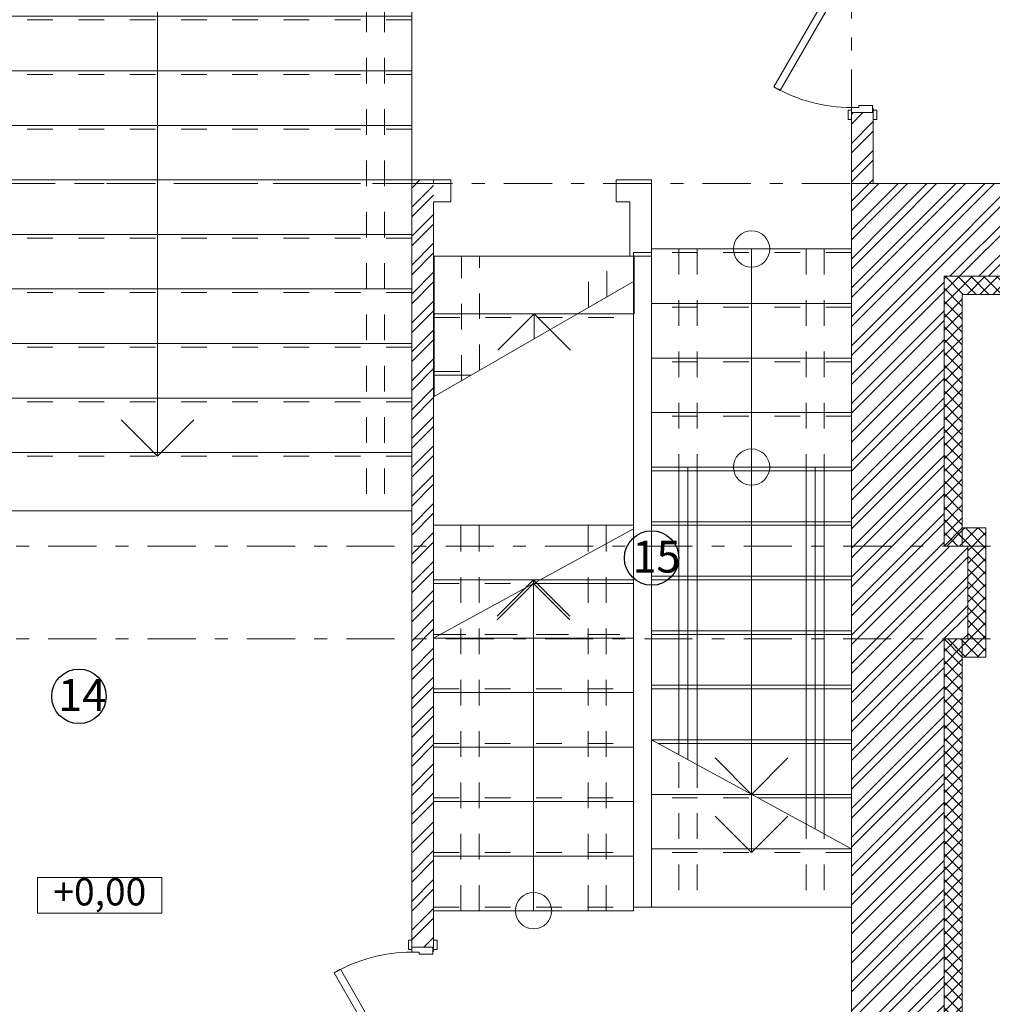
# Model space of a CAD drawing. Units: millimetres. Extents: x 1992 to 135433, y -178712 to 4587.
# Drawn here: x 23752 to 29105, y -114451 to -109034 of the extents above; entities that cross this region are included whole.
import ezdxf
from ezdxf.enums import TextEntityAlignment as Align

# ---------------------------------------------------------------- set-up
doc = ezdxf.new("R2010")
doc.units = ezdxf.units.MM
doc.linetypes.add('Dashed', pattern=[282.222223, 141.111112, -141.111112])
doc.linetypes.add('Double Dashed', pattern=[546.805537, 264.583325, -105.833328, 70.555556, -105.833328])
for name, color, linetype, lineweight in [('0_Ном._пера__61', 7, 'Continuous', 15), ('0_Ном._пера__91', 255, 'Continuous', 13), ('0_Ном._пера__99', 7, 'Continuous', 13), ('1_СТЕНЫ_НЕС_Ном._пера__61', 7, 'Continuous', 15), ('1_СТЕНЫ_НЕС_Ном._пера__99', 7, 'Continuous', 13), ('marker_ОСИ_Ном._пера__41', 7, 'Continuous', 25), ('marker_ОСИ_Ном._пера__99', 7, 'Continuous', 13), ('Двери ArchiCAD_Ном._пера__23', 7, 'Continuous', 13), ('Двери ArchiCAD_Ном._пера__3', 7, 'Continuous', 13), ('Двери ArchiCAD_Ном._пера__61', 7, 'Continuous', 15), ('ОБОРУДОВАНИЕ_Ном._пера__99', 7, 'Continuous', 13), ('Окна ArchiCAD_Ном._пера__23', 7, 'Continuous', 13), ('Окна ArchiCAD_Ном._пера__3', 7, 'Continuous', 13), ('Окна ArchiCAD_Ном._пера__61', 7, 'Continuous', 15), ('ПИЛЯСТРЫ_Ном._пера__99', 7, 'Continuous', 13)]:
    doc.layers.add(name, color=color, linetype=linetype, lineweight=lineweight)
for name, color, linetype in [('1_СТЕНЫ_НЕС', 7, 'Continuous'), ('marker_ОСИ', 7, 'Continuous'), ('Двери ArchiCAD', 7, 'Continuous'), ('Окна ArchiCAD', 7, 'Continuous'), ('ПИЛЯСТРЫ', 7, 'Continuous')]:
    doc.layers.add(name, color=color, linetype=linetype)
doc.styles.add('СГЕНЕРИР_СТИЛЬ_1', font='gost_2_304-81_type.ttf')
doc.styles.add('СГЕНЕРИР_СТИЛЬ_5', font='gost_2_304-81_type.ttf')
pattern_1 = [(45, (0, 0), (-79.549513, 79.549513), []), (45, (-26.52, 26.52), (-79.549513, 79.549513), [])]
pattern_2 = [(45, (0, 0), (-35.355339, 35.355339), []), (135, (0, 0), (35.355339, 35.355339), [])]
pattern_3 = [(45, (0, 0), (-79.549513, 79.549513), []), (45, (-26.52, 26.52), (-79.549513, 79.549513), [])]

# ---------------------------------------------------------------- blocks, each defined once
blk = doc.blocks.new('Стена_98', base_point=(443723, -278345.7))
at = {"layer": '1_СТЕНЫ_НЕС', "linetype": 'Continuous', "lineweight": 0, "true_color": 0x000000}
h = blk.add_hatch(dxfattribs=at)
h.set_pattern_fill('STEEL', color=18, style=0, pattern_type=2)
h.set_pattern_definition(pattern_1)
h.paths.add_polyline_path([(443723, -276111.3), (443723, -278345.7), (444233, -278345.7), (444233, -276111.3)])
h = blk.add_hatch(dxfattribs=at)
h.set_pattern_fill('GRID_5X5_DIAGONAL', color=18, style=0, pattern_type=2)
h.set_pattern_definition(pattern_2)
h.paths.add_polyline_path([(444233, -276111.3), (444233, -278345.7), (444333, -278345.7), (444333, -276111.3)])
at = {"layer": '1_СТЕНЫ_НЕС_Ном._пера__61', "linetype": 'Continuous', "flags": 128}
for points in [[(443723, -276111.3), (443723, -278345.7)], [(444333, -278345.7), (444333, -276111.3)], [(443723, -278345.7), (444333, -278345.7)]]:
    blk.add_lwpolyline(points, dxfattribs=at)
at = {"layer": '1_СТЕНЫ_НЕС_Ном._пера__99', "linetype": 'Continuous'}
blk.add_line((444233, -276111.3), (444233, -278345.7), dxfattribs=at)
blk = doc.blocks.new('Простой проем двери_8')
at = {"layer": 'Двери ArchiCAD_Ном._пера__61', "linetype": 'Continuous'}
for p, q in [((-2610, 0), (-2610, 380)), ((2610, 0), (2610, 380))]:
    blk.add_line(p, q, dxfattribs=at)
blk = doc.blocks.new('Стена_115', base_point=(438503, -273606.7))
at = {"layer": '1_СТЕНЫ_НЕС_Ном._пера__61', "linetype": 'Continuous', "flags": 128}
blk.add_lwpolyline([(443723, -273986.7), (443723, -273606.7)], dxfattribs=at)
at = {"layer": 'Двери ArchiCAD', "linetype": 'Continuous', "xscale": -1, "zscale": 1000}
blk.add_blockref('Простой проем двери_8', (441113, -273986.7), dxfattribs=at)
blk = doc.blocks.new('Дверь 16_26')
at = {"layer": 'Двери ArchiCAD_Ном._пера__23', "linetype": 'Continuous'}
for p, q in [((-427, 0), (-455, 0)), ((-455, 0), (-455, -115)), ((-427, -40), (-427, 0)), ((455, 0), (427, 0)), ((427, 0), (427, -40)), ((455, -115), (455, 0)), ((-415, -40), (-427, -40)), ((-415, -115), (-415, -40)), ((427, -40), (415, -40)), ((415, -40), (415, -115)), ((-455, -115), (-415, -115)), ((415, -115), (455, -115))]:
    blk.add_line(p, q, dxfattribs=at)
at = {"layer": 'Двери ArchiCAD_Ном._пера__3', "linetype": 'Continuous'}
for p, q in [((-332.6, 392.4), (-312.6, 427)), ((407, -34.6), (-332.6, 392.4)), ((-312.6, 427), (427, 0)), ((-492, 0), (-492, 19)), ((-492, 19), (-442, 19)), ((-442, 0), (-492, 0)), ((-442, 19), (-442, 0)), ((427, 0), (407, -34.6)), ((442, 19), (492, 19)), ((442, 0), (442, 19)), ((492, 0), (442, 0)), ((492, 19), (492, 0)), ((-492, -139), (-492, -120)), ((-492, -120), (-442, -120)), ((-442, -139), (-492, -139)), ((-455, -120), (-455, -115)), ((-455, -115), (-430, -115)), ((-430, -120), (-455, -120)), ((-442, -120), (-442, -139)), ((-430, -115), (-430, -120)), ((430, -120), (430, -115)), ((430, -115), (455, -115)), ((455, -120), (430, -120)), ((442, -120), (492, -120)), ((442, -139), (442, -120)), ((492, -139), (442, -139)), ((455, -115), (455, -120)), ((492, -120), (492, -139))]:
    blk.add_line(p, q, dxfattribs=at)
blk.add_arc((427, 0), 854, 150, 180, dxfattribs=at)
at = {"layer": 'Двери ArchiCAD_Ном._пера__61', "linetype": 'Continuous'}
for p, q in [((-455, 0), (-492, 0)), ((-455, 0), (-455, -115)), ((455, 0), (455, -115)), ((455, 0), (492, 0)), ((-455, -120), (-492, -120)), ((-455, -115), (-455, -120)), ((455, -115), (455, -120)), ((455, -120), (492, -120))]:
    blk.add_line(p, q, dxfattribs=at)
blk = doc.blocks.new('Стена_116', base_point=(443723, -273606.7))
at = {"layer": '1_СТЕНЫ_НЕС', "linetype": 'Continuous', "lineweight": 0, "true_color": 0x000000}
h = blk.add_hatch(dxfattribs=at)
h.set_pattern_fill('СТАЛЬ', color=18, style=0, pattern_type=2)
h.set_pattern_definition(pattern_3)
h.paths.add_polyline_path([(443843, -272106.7), (443723, -272106.7), (443723, -272306.7), (443838, -272306.7), (443843, -272306.7)])
h = blk.add_hatch(dxfattribs=at)
h.set_pattern_fill('СТАЛЬ', color=18, style=0, pattern_type=2)
h.set_pattern_definition(pattern_3)
h.paths.add_polyline_path([(443838, -273216.7), (443723, -273216.7), (443723, -273606.7), (443843, -273606.7), (443843, -273216.7)])
at = {"layer": '1_СТЕНЫ_НЕС_Ном._пера__61', "linetype": 'Continuous'}
for p, q in [((443723, -272306.7), (443723, -272269.7)), ((443843, -272306.7), (443843, -272269.7)), ((443723, -272306.7), (443838, -272306.7)), ((443838, -272306.7), (443843, -272306.7)), ((443723, -273216.7), (443723, -273253.7)), ((443723, -273216.7), (443838, -273216.7)), ((443838, -273216.7), (443843, -273216.7)), ((443843, -273216.7), (443843, -273253.7))]:
    blk.add_line(p, q, dxfattribs=at)
at = {"layer": '1_СТЕНЫ_НЕС_Ном._пера__61', "linetype": 'Continuous', "flags": 128}
for points in [[(443723, -272106.7), (443723, -272306.7)], [(443843, -272306.7), (443843, -272106.7)], [(443723, -273216.7), (443723, -273606.7)], [(443843, -273606.7), (443843, -273216.7)], [(443723, -273606.7), (443843, -273606.7)]]:
    blk.add_lwpolyline(points, dxfattribs=at)
at = {"layer": 'Двери ArchiCAD', "linetype": 'Continuous', "zscale": 1000, "rotation": 90}
blk.add_blockref('Дверь 16_26', (443723, -272761.7), dxfattribs=at)
blk = doc.blocks.new('Окно 16_10')
at = {"layer": 'Окна ArchiCAD_Ном._пера__23', "linetype": 'Continuous'}
for p, q in [((-390, 0), (-460, 0)), ((-390, -35), (-390, 0)), ((460, 0), (390, 0)), ((390, 0), (390, -35)), ((-415, -60), (-415, -35)), ((-415, -35), (-390, -35)), ((-355, -35), (-415, -35)), ((-415, -35), (-415, -95)), ((-355, -95), (-355, -35)), ((415, -35), (355, -35)), ((355, -35), (355, -95)), ((390, -35), (415, -35)), ((415, -35), (415, -60)), ((415, -95), (415, -35)), ((-460, -60), (-415, -60)), ((-415, -95), (-355, -95)), ((355, -95), (415, -95)), ((415, -60), (460, -60))]:
    blk.add_line(p, q, dxfattribs=at)
at = {"layer": 'Окна ArchiCAD_Ном._пера__3', "linetype": 'Continuous'}
for p, q in [((-410, 100), (-410, 125)), ((-410, 125), (410, 125)), ((-395, 100), (-395, 125)), ((-395, 125), (-385, 125)), ((-385, 125), (-385, 100)), ((385, 125), (395, 125)), ((385, 100), (385, 125)), ((395, 125), (395, 100)), ((410, 125), (410, 100)), ((-410, 100), (410, 100)), ((-410, 0), (-410, 100)), ((-410, 100), (-385, 100)), ((-385, 100), (-395, 100)), ((-385, 100), (-385, 0)), ((385, 0), (385, 100)), ((385, 100), (410, 100)), ((395, 100), (385, 100)), ((410, 100), (410, 0)), ((-385, 0), (-410, 0)), ((390, 0), (-390, 0)), ((410, 0), (385, 0)), ((-355, -35), (355, -35)), ((-460, -510), (-460, -60)), ((-460, -60), (-435, -60)), ((-435, -60), (-435, -510)), ((-355, -65), (355, -65)), ((-355, -95), (355, -95)), ((-355, -95), (355, -95)), ((435, -510), (435, -60)), ((435, -60), (460, -60)), ((460, -60), (460, -510)), ((-460, -510), (460, -510)), ((-435, -510), (-460, -510)), ((-445, -535), (-445, -510)), ((-445, -510), (-435, -510)), ((-435, -535), (-445, -535)), ((-435, -510), (-435, -535)), ((-435, -535), (435, -535)), ((460, -510), (435, -510)), ((435, -510), (445, -510)), ((435, -535), (435, -510)), ((445, -535), (435, -535)), ((445, -510), (445, -535))]:
    blk.add_line(p, q, dxfattribs=at)
at = {"layer": 'Окна ArchiCAD_Ном._пера__61', "linetype": 'Continuous'}
for p, q in [((-410, 100), (-410, 0)), ((-410, 100), (-395, 100)), ((410, 100), (395, 100)), ((410, 100), (410, 0)), ((-460, 0), (-460, -60)), ((-410, 0), (-460, 0)), ((410, 0), (460, 0)), ((460, 0), (460, -60)), ((-460, -60), (-460, -510)), ((460, -60), (460, -510))]:
    blk.add_line(p, q, dxfattribs=at)
blk = doc.blocks.new('Стена_167', base_point=(443723, -273606.7))
at = {"layer": '1_СТЕНЫ_НЕС', "linetype": 'Continuous', "lineweight": 0, "true_color": 0x000000}
h = blk.add_hatch(dxfattribs=at)
h.set_pattern_fill('STEEL', color=18, style=0, pattern_type=2)
h.set_pattern_definition(pattern_1)
h.paths.add_polyline_path([(443723, -273606.7), (444233, -274116.7), (444743, -274116.7), (444743, -274056.7), (444743, -273606.7)])
h = blk.add_hatch(dxfattribs=at)
h.set_pattern_fill('STEEL', color=18, style=0, pattern_type=2)
h.set_pattern_definition(pattern_1)
h.paths.add_polyline_path([(445663, -274116.7), (446433, -274116.7), (446433, -274056.7), (446433, -273606.7), (445663, -273606.7), (445663, -274056.7)])
h = blk.add_hatch(dxfattribs=at)
h.set_pattern_fill('STEEL', color=18, style=0, pattern_type=2)
h.set_pattern_definition(pattern_1)
h.paths.add_polyline_path([(447353, -273606.7), (447353, -274056.7), (447353, -274116.7), (447873, -274116.7), (448383, -273606.7)])
h = blk.add_hatch(dxfattribs=at)
h.set_pattern_fill('GRID_5X5_DIAGONAL', color=18, style=0, pattern_type=2)
h.set_pattern_definition(pattern_2)
h.paths.add_polyline_path([(444233, -274116.7), (444333, -274216.7), (444793, -274216.7), (444793, -274116.7), (444743, -274116.7)])
h = blk.add_hatch(dxfattribs=at)
h.set_pattern_fill('GRID_5X5_DIAGONAL', color=18, style=0, pattern_type=2)
h.set_pattern_definition(pattern_2)
h.paths.add_polyline_path([(445663, -274116.7), (445613, -274116.7), (445613, -274216.7), (446483, -274216.7), (446483, -274116.7), (446433, -274116.7)])
h = blk.add_hatch(dxfattribs=at)
h.set_pattern_fill('GRID_5X5_DIAGONAL', color=18, style=0, pattern_type=2)
h.set_pattern_definition(pattern_2)
h.paths.add_polyline_path([(447303, -274116.7), (447303, -274216.7), (447773, -274216.7), (447873, -274116.7), (447353, -274116.7)])
at = {"layer": '1_СТЕНЫ_НЕС_Ном._пера__61', "linetype": 'Continuous'}
for p, q in [((444743, -274056.7), (444743, -273606.7)), ((445663, -274056.7), (445663, -273606.7)), ((446433, -274056.7), (446433, -273606.7)), ((447353, -274056.7), (447353, -273606.7)), ((444743, -274116.7), (444743, -274056.7)), ((445663, -274116.7), (445663, -274056.7)), ((446433, -274116.7), (446433, -274056.7)), ((447353, -274116.7), (447353, -274056.7)), ((444793, -274116.7), (444743, -274116.7)), ((444793, -274216.7), (444793, -274116.7)), ((444793, -274216.7), (444793, -274116.7)), ((445613, -274216.7), (445613, -274116.7)), ((445613, -274216.7), (445613, -274116.7)), ((445613, -274116.7), (445663, -274116.7)), ((446483, -274116.7), (446433, -274116.7)), ((446483, -274216.7), (446483, -274116.7)), ((446483, -274216.7), (446483, -274116.7)), ((447303, -274216.7), (447303, -274116.7)), ((447303, -274216.7), (447303, -274116.7)), ((447303, -274116.7), (447353, -274116.7))]:
    blk.add_line(p, q, dxfattribs=at)
at = {"layer": '1_СТЕНЫ_НЕС_Ном._пера__61', "linetype": 'Continuous', "flags": 128}
for points in [[(444743, -273606.7), (443723, -273606.7)], [(446433, -273606.7), (445663, -273606.7)], [(448383, -273606.7), (447353, -273606.7)], [(444333, -274216.7), (444793, -274216.7)], [(445613, -274216.7), (446483, -274216.7)], [(447303, -274216.7), (447773, -274216.7)]]:
    blk.add_lwpolyline(points, dxfattribs=at)
at = {"layer": '1_СТЕНЫ_НЕС_Ном._пера__99', "linetype": 'Continuous'}
for p, q in [((444743, -274116.7), (444233, -274116.7)), ((446433, -274116.7), (445663, -274116.7)), ((447873, -274116.7), (447353, -274116.7))]:
    blk.add_line(p, q, dxfattribs=at)
at = {"layer": 'Окна ArchiCAD', "linetype": 'Continuous', "zscale": 1000, "rotation": 180}
for p in [(445203, -274116.7), (446893, -274116.7)]:
    blk.add_blockref('Окно 16_10', p, dxfattribs=at)
blk = doc.blocks.new('Стена_170', base_point=(443723, -275601.3))
at = {"layer": '1_СТЕНЫ_НЕС', "linetype": 'Continuous', "lineweight": 0, "true_color": 0x000000}
h = blk.add_hatch(dxfattribs=at)
h.set_pattern_fill('СТАЛЬ', color=18, style=0, pattern_type=2)
h.set_pattern_definition(pattern_3)
h.paths.add_polyline_path([(443723, -275601.3), (443723, -276111.3), (444363, -276111.3), (444363, -275601.3)])
at = {"layer": '1_СТЕНЫ_НЕС_Ном._пера__61', "linetype": 'Continuous', "flags": 128}
for points in [[(443723, -275601.3), (443723, -276111.3)], [(444363, -275601.3), (444333, -275601.3)], [(444363, -276111.3), (444363, -275601.3)], [(444333, -276111.3), (444363, -276111.3)]]:
    blk.add_lwpolyline(points, dxfattribs=at)
blk = doc.blocks.new('Стена_171', base_point=(443723, -275601.3))
at = {"layer": '1_СТЕНЫ_НЕС', "linetype": 'Continuous', "lineweight": 0, "true_color": 0x000000}
h = blk.add_hatch(dxfattribs=at)
h.set_pattern_fill('STEEL', color=18, style=0, pattern_type=2)
h.set_pattern_definition(pattern_1)
h.paths.add_polyline_path([(443723, -273606.7), (443723, -275601.3), (444233, -275601.3), (444233, -274116.7)])
h = blk.add_hatch(dxfattribs=at)
h.set_pattern_fill('GRID_5X5_DIAGONAL', color=18, style=0, pattern_type=2)
h.set_pattern_definition(pattern_2)
h.paths.add_polyline_path([(444233, -274116.7), (444233, -275601.3), (444333, -275601.3), (444333, -274216.7)])
at = {"layer": '1_СТЕНЫ_НЕС_Ном._пера__61', "linetype": 'Continuous', "flags": 128}
for points in [[(443723, -273606.7), (443723, -275601.3)], [(444333, -275601.3), (444333, -274216.7)]]:
    blk.add_lwpolyline(points, dxfattribs=at)
at = {"layer": '1_СТЕНЫ_НЕС_Ном._пера__99', "linetype": 'Continuous'}
blk.add_line((444233, -274116.7), (444233, -275601.3), dxfattribs=at)
blk = doc.blocks.new('Лестничн.марш стальной 1 16_6')
at = {"layer": '0_Ном._пера__61', "linetype": 'Continuous'}
for p, q in [((1100, 2080), (0, 1480)), ((1100, -20), (1100, 2080)), ((550, 1780), (1100, 1780)), ((0, 1480), (0, -20)), ((0, 1480), (1100, 1480)), ((0, 1180), (1100, 1180)), ((0, 880), (1100, 880)), ((0, 580), (1100, 580)), ((0, 280), (1100, 280)), ((0, -20), (1100, -20))]:
    blk.add_line(p, q, dxfattribs=at)
at = {"layer": '0_Ном._пера__91', "linetype": 'Dashed'}
for p, q in [((950, -20), (950, 1998.2)), ((850, -20), (850, 1943.6)), ((586.7, 1800), (1100, 1800)), ((250, -20), (250, 1616.4)), ((150, -20), (150, 1561.8)), ((36.7, 1500), (1100, 1500)), ((0, 1200), (1100, 1200)), ((0, 900), (1100, 900)), ((0, 600), (1100, 600)), ((0, 300), (1100, 300)), ((0, 0), (1100, 0))]:
    blk.add_line(p, q, dxfattribs=at)
at = {"layer": '0_Ном._пера__99', "linetype": 'Continuous'}
for p, q in [((550, 1780), (350, 1580)), ((750, 1580), (550, 1780)), ((550, -20), (550, 1780))]:
    blk.add_line(p, q, dxfattribs=at)
for start, end in [(0, 180), (180, 0)]:
    blk.add_arc((550, -20), 100, start, end, dxfattribs=at)
blk = doc.blocks.new('Лестничн.марш стальной 1 16_8')
at = {"layer": '0_Ном._пера__61', "linetype": 'Continuous'}
for p, q in [((0, 3600), (0, 3280)), ((2800, 3600), (0, 3600)), ((2800, 3280), (2800, 3600)), ((0, 3300), (0, -20)), ((0, 3280), (2800, 3280)), ((2800, -20), (2800, 3300)), ((0, 2980), (2800, 2980)), ((0, 2680), (2800, 2680)), ((0, 2380), (2800, 2380)), ((0, 2080), (2800, 2080)), ((0, 1780), (2800, 1780)), ((0, 1480), (2800, 1480)), ((0, 1180), (2800, 1180)), ((0, 880), (2800, 880)), ((0, 580), (2800, 580)), ((0, 280), (2800, 280)), ((0, -20), (2800, -20))]:
    blk.add_line(p, q, dxfattribs=at)
at = {"layer": '0_Ном._пера__91', "linetype": 'Dashed'}
for p, q in [((150, -20), (150, 3600)), ((250, -20), (250, 3600)), ((2550, -20), (2550, 3600)), ((2650, -20), (2650, 3600)), ((0, 3300), (2800, 3300)), ((0, 3000), (2800, 3000)), ((0, 2700), (2800, 2700)), ((0, 2400), (2800, 2400)), ((0, 2100), (2800, 2100)), ((0, 1800), (2800, 1800)), ((0, 1500), (2800, 1500)), ((0, 1200), (2800, 1200)), ((0, 900), (2800, 900)), ((0, 600), (2800, 600)), ((0, 300), (2800, 300)), ((0, 0), (2800, 0))]:
    blk.add_line(p, q, dxfattribs=at)
at = {"layer": '0_Ном._пера__99', "linetype": 'Continuous'}
for p, q in [((1400, 3300), (1200, 3100)), ((1400, -20), (1400, 3300)), ((1600, 3100), (1400, 3300))]:
    blk.add_line(p, q, dxfattribs=at)
for start, end in [(0, 180), (180, 0)]:
    blk.add_arc((1400, -20), 100, start, end, dxfattribs=at)
blk = doc.blocks.new('Лестничн.марш стальной 1 16_9')
at = {"layer": '0_Ном._пера__61', "linetype": 'Continuous'}
for p, q in [((0, 2220), (0, 1902.9)), ((1100, 2220), (0, 2220)), ((1100, 1902.9), (1100, 2220)), ((0, 1448.6), (1100, 2082.9)), ((1100, 2082.9), (1100, 1902.9)), ((1100, 1902.9), (0, 1902.9)), ((0, 1902.9), (0, 1448.6)), ((0, 1565.7), (203.2, 1565.7))]:
    blk.add_line(p, q, dxfattribs=at)
at = {"layer": '0_Ном._пера__91', "linetype": 'Dashed'}
for p, q in [((150, 1535.1), (150, 2220)), ((250, 1592.7), (250, 2220)), ((850, 1938.7), (850, 2220)), ((950, 1996.4), (950, 2220)), ((0, 1882.9), (1100, 1882.9)), ((0, 1585.7), (237.8, 1585.7))]:
    blk.add_line(p, q, dxfattribs=at)
at = {"layer": '0_Ном._пера__99', "linetype": 'Continuous'}
for p, q in [((550, 1902.9), (350, 1702.9)), ((750, 1702.9), (550, 1902.9)), ((550, 1765.7), (550, 1902.9))]:
    blk.add_line(p, q, dxfattribs=at)
blk = doc.blocks.new('Лестничн.марш стальной 1 16_10')
at = {"layer": '0_Ном._пера__61', "linetype": 'Continuous'}
for p, q in [((0, 2100), (0, 1800)), ((1100, 2100), (0, 2100)), ((1100, 1800), (1100, 2100)), ((1100, 1800), (0, 1800)), ((0, 1800), (0, -20)), ((1100, -20), (1100, 1800)), ((0, 1480), (1100, 1480)), ((0, 1180), (1100, 1180)), ((0, 880), (1100, 880)), ((0, 580), (1100, 580)), ((0, 280), (1100, 280)), ((0, -20), (1100, -20))]:
    blk.add_line(p, q, dxfattribs=at)
at = {"layer": '0_Ном._пера__91', "linetype": 'Dashed'}
for p, q in [((150, -20), (150, 2100)), ((250, -20), (250, 2100)), ((850, -20), (850, 2100)), ((950, -20), (950, 2100)), ((0, 1780), (1100, 1780)), ((0, 1500), (1100, 1500)), ((0, 1200), (1100, 1200)), ((0, 900), (1100, 900)), ((0, 600), (1100, 600)), ((0, 300), (1100, 300)), ((0, 0), (1100, 0))]:
    blk.add_line(p, q, dxfattribs=at)
at = {"layer": '0_Ном._пера__99', "linetype": 'Continuous'}
for p, q in [((550, 1800), (350, 1600)), ((550, -20), (550, 1800)), ((750, 1600), (550, 1800))]:
    blk.add_line(p, q, dxfattribs=at)
for start, end in [(0, 180), (180, 0)]:
    blk.add_arc((550, -20), 100, start, end, dxfattribs=at)
blk = doc.blocks.new('Номер помещения 16_44')
at = {"layer": 'marker_ОСИ_Ном._пера__41', "linetype": 'Continuous'}
blk.add_circle((0, 0), 150, dxfattribs=at)
at = {"layer": 'marker_ОСИ_Ном._пера__41', "style": 'СГЕНЕРИР_СТИЛЬ_5'}
blk.add_attdef('F', text='', height=175, dxfattribs=at).set_placement((-114.6, -134.8), align=Align.BOTTOM_LEFT)
blk = doc.blocks.new('Номер помещения 16_45')
at = {"layer": 'marker_ОСИ_Ном._пера__41', "linetype": 'Continuous'}
blk.add_circle((0, 0), 150, dxfattribs=at)
at = {"layer": 'marker_ОСИ_Ном._пера__41', "style": 'СГЕНЕРИР_СТИЛЬ_5'}
blk.add_attdef('F', text='', height=175, dxfattribs=at).set_placement((-106.1, -134.8), align=Align.BOTTOM_LEFT)
blk = doc.blocks.new('Дверь 16_32')
at = {"layer": 'Двери ArchiCAD_Ном._пера__23', "linetype": 'Continuous'}
for p, q in [((-427, 0), (-455, 0)), ((-455, 0), (-455, -115)), ((-427, -40), (-427, 0)), ((455, 0), (427, 0)), ((427, 0), (427, -40)), ((455, -115), (455, 0)), ((-415, -40), (-427, -40)), ((-415, -115), (-415, -40)), ((427, -40), (415, -40)), ((415, -40), (415, -115)), ((-455, -115), (-415, -115)), ((415, -115), (455, -115))]:
    blk.add_line(p, q, dxfattribs=at)
at = {"layer": 'Двери ArchiCAD_Ном._пера__3', "linetype": 'Continuous'}
for p, q in [((-332.6, 392.4), (-312.6, 427)), ((407, -34.6), (-332.6, 392.4)), ((-312.6, 427), (427, 0)), ((-492, 0), (-492, 19)), ((-492, 19), (-442, 19)), ((-442, 0), (-492, 0)), ((-442, 19), (-442, 0)), ((427, 0), (407, -34.6)), ((442, 19), (492, 19)), ((442, 0), (442, 19)), ((492, 0), (442, 0)), ((492, 19), (492, 0)), ((-492, -139), (-492, -120)), ((-492, -120), (-442, -120)), ((-442, -139), (-492, -139)), ((-455, -120), (-455, -115)), ((-455, -115), (-430, -115)), ((-430, -120), (-455, -120)), ((-442, -120), (-442, -139)), ((-430, -115), (-430, -120)), ((430, -120), (430, -115)), ((430, -115), (455, -115)), ((455, -120), (430, -120)), ((442, -120), (492, -120)), ((442, -139), (442, -120)), ((492, -139), (442, -139)), ((455, -115), (455, -120)), ((492, -120), (492, -139))]:
    blk.add_line(p, q, dxfattribs=at)
blk.add_arc((427, 0), 854, 150, 180, dxfattribs=at)
at = {"layer": 'Двери ArchiCAD_Ном._пера__61', "linetype": 'Continuous'}
for p, q in [((-455, 0), (-492, 0)), ((-455, 0), (-455, -115)), ((455, 0), (455, -115)), ((455, 0), (492, 0)), ((-455, -120), (-492, -120)), ((-455, -115), (-455, -120)), ((455, -115), (455, -120)), ((455, -120), (492, -120))]:
    blk.add_line(p, q, dxfattribs=at)
blk = doc.blocks.new('Стена_195', base_point=(441303, -273586.7))
at = {"layer": '1_СТЕНЫ_НЕС', "linetype": 'Continuous', "lineweight": 0, "true_color": 0x000000}
h = blk.add_hatch(dxfattribs=at)
h.set_pattern_fill('СТАЛЬ', color=18, style=0, pattern_type=2)
h.set_pattern_definition(pattern_3)
h.paths.add_polyline_path([(441303, -273586.7), (441303, -277806.7), (441418, -277806.7), (441423, -277806.7), (441423, -273586.7)])
h = blk.add_hatch(dxfattribs=at)
h.set_pattern_fill('СТАЛЬ', color=18, style=0, pattern_type=2)
h.set_pattern_definition(pattern_3)
h.paths.add_polyline_path([(441303, -278846.7), (441423, -278846.7), (441423, -278716.7), (441418, -278716.7), (441303, -278716.7)])
at = {"layer": '1_СТЕНЫ_НЕС_Ном._пера__61', "linetype": 'Continuous'}
for p, q in [((441303, -277806.7), (441303, -277769.7)), ((441303, -277806.7), (441418, -277806.7)), ((441418, -277806.7), (441423, -277806.7)), ((441423, -277806.7), (441423, -277769.7)), ((441303, -278716.7), (441303, -278753.7)), ((441303, -278716.7), (441418, -278716.7)), ((441418, -278716.7), (441423, -278716.7)), ((441423, -278716.7), (441423, -278753.7))]:
    blk.add_line(p, q, dxfattribs=at)
at = {"layer": '1_СТЕНЫ_НЕС_Ном._пера__61', "linetype": 'Continuous', "flags": 128}
for points in [[(441303, -273586.7), (441303, -273606.7)], [(441423, -273586.7), (441303, -273586.7)], [(441423, -273606.7), (441423, -273586.7)], [(441303, -273986.7), (441303, -277806.7)], [(441423, -277806.7), (441423, -273986.7)], [(441303, -278716.7), (441303, -278846.7)], [(441423, -278846.7), (441423, -278716.7)]]:
    blk.add_lwpolyline(points, dxfattribs=at)
at = {"layer": 'Двери ArchiCAD', "linetype": 'Continuous', "xscale": -1, "zscale": 1000, "rotation": 90}
blk.add_blockref('Дверь 16_32', (441303, -278261.7), dxfattribs=at)
blk = doc.blocks.new('Лестничн.марш стальной 1 16_12')
at = {"layer": '0_Ном._пера__91', "linetype": 'Continuous'}
for p, q in [((1100, 2080), (0, 1480)), ((1100, -20), (1100, 2080)), ((900, -20), (900, 1970.9)), ((950, -20), (950, 1998.2)), ((850, -20), (850, 1943.6)), ((586.7, 1800), (1100, 1800)), ((550, 1780), (350, 1580)), ((550, 1780), (1100, 1780)), ((750, 1580), (550, 1780)), ((550, -20), (550, 1780)), ((200, -20), (200, 1589.1)), ((250, -20), (250, 1616.4)), ((150, -20), (150, 1561.8)), ((0, 1480), (0, -20)), ((0, 1480), (1100, 1480)), ((36.7, 1500), (1100, 1500)), ((0, 1200), (1100, 1200)), ((0, 1180), (1100, 1180)), ((0, 900), (1100, 900)), ((0, 880), (1100, 880)), ((0, 600), (1100, 600)), ((0, 580), (1100, 580)), ((0, 300), (1100, 300)), ((0, 280), (1100, 280)), ((0, 0), (1100, 0)), ((0, -20), (1100, -20))]:
    blk.add_line(p, q, dxfattribs=at)
for start, end in [(0, 180), (180, 0)]:
    blk.add_arc((550, -20), 100, start, end, dxfattribs=at)
blk = doc.blocks.new('Перекрытие_124', base_point=(444463, -276211.3))
at = {"layer": 'ПИЛЯСТРЫ', "linetype": 'Continuous', "lineweight": 0, "true_color": 0x000000}
h = blk.add_hatch(dxfattribs=at)
h.set_pattern_fill('GRID_5X5_DIAGONAL', color=18, style=0, pattern_type=2)
h.set_pattern_definition(pattern_2)
h.paths.add_polyline_path([(444463, -276211.3), (444463, -275501.3), (444333, -275501.3), (444233, -275601.3), (444363, -275601.3), (444363, -276111.3), (444233, -276111.3), (444333, -276211.3)])
at = {"layer": 'ПИЛЯСТРЫ_Ном._пера__99', "linetype": 'Continuous', "flags": 128}
blk.add_lwpolyline([(444463, -276211.3), (444333, -276211.3), (444233, -276111.3), (444363, -276111.3), (444363, -275601.3), (444233, -275601.3), (444333, -275501.3), (444463, -275501.3)], close=True, dxfattribs=at)
blk = doc.blocks.new('Лестничн.марш стальной 1 16_13')
at = {"layer": '0_Ном._пера__61', "linetype": 'Continuous'}
for p, q in [((0, 3600), (0, 3280)), ((1100, 3600), (0, 3600)), ((1100, 3280), (1100, 3600)), ((0, 3300), (0, -20)), ((0, 3280), (1100, 3280)), ((1100, -20), (1100, 3300)), ((0, 2980), (1100, 2980)), ((0, 2680), (1100, 2680)), ((0, 2380), (1100, 2380)), ((0, 2080), (1100, 2080)), ((0, 1780), (1100, 1780)), ((0, 1480), (1100, 1480)), ((0, 1180), (1100, 1180)), ((0, 880), (1100, 880)), ((0, 580), (1100, 580)), ((0, 280), (1100, 280)), ((0, -20), (1100, -20))]:
    blk.add_line(p, q, dxfattribs=at)
at = {"layer": '0_Ном._пера__91', "linetype": 'Dashed'}
for p, q in [((150, -20), (150, 3600)), ((250, -20), (250, 3600)), ((850, -20), (850, 3600)), ((950, -20), (950, 3600)), ((0, 3300), (1100, 3300)), ((0, 3000), (1100, 3000)), ((0, 2700), (1100, 2700)), ((0, 2400), (1100, 2400)), ((0, 2100), (1100, 2100)), ((0, 1800), (1100, 1800)), ((0, 1500), (1100, 1500)), ((0, 1200), (1100, 1200)), ((0, 900), (1100, 900)), ((0, 600), (1100, 600)), ((0, 300), (1100, 300)), ((0, 0), (1100, 0))]:
    blk.add_line(p, q, dxfattribs=at)
at = {"layer": '0_Ном._пера__99', "linetype": 'Continuous'}
for p, q in [((550, 3300), (350, 3100)), ((550, -20), (550, 3300)), ((750, 3100), (550, 3300))]:
    blk.add_line(p, q, dxfattribs=at)
for start, end in [(0, 180), (180, 0)]:
    blk.add_arc((550, -20), 100, start, end, dxfattribs=at)

msp = doc.modelspace()

# ---------------------------------------------------------------- linework, layer by layer
at = {"layer": '0_Ном._пера__61', "linetype": 'Continuous', "flags": 128}
msp.add_lwpolyline([(25910.4, -110335.7), (25910.4, -109915.7), (26125.4, -109915.7), (26125.4, -110035.7), (26030.4, -110035.7), (26030.4, -110335.7)], dxfattribs=at)
msp.add_lwpolyline([(27035.4, -109915.7), (27035.4, -110035.7), (27110.4, -110035.7), (27110.4, -110335.7), (27230.4, -110335.7), (27230.4, -109915.7)], close=True, dxfattribs=at)
at = {"layer": '0_Ном._пера__99', "linetype": 'Continuous', "flags": 128}
msp.add_lwpolyline([(23851.2, -113752.4), (24535.4, -113752.4), (24535.4, -113949.7), (23851.2, -113949.7)], close=True, dxfattribs=at)
at = {"layer": 'marker_ОСИ_Ном._пера__99', "linetype": 'Double Dashed'}
for p, q in [((28330.4, -121603.4), (28330.4, -94549.6)), ((28330.4, -121603.4), (28330.4, -94549.6)), ((7826.2, -109935.7), (43249.6, -109935.7)), ((4224.8, -111930.4), (42271.1, -111930.4)), ((4224.8, -112440.4), (42271.1, -112440.4))]:
    msp.add_line(p, q, dxfattribs=at)
at = {"layer": 'ОБОРУДОВАНИЕ_Ном._пера__99', "linetype": 'Continuous', "flags": 128}
msp.add_lwpolyline([(27230.4, -113915.7), (27130.4, -113915.7), (27130.4, -110315.7), (27230.4, -110315.7)], close=True, dxfattribs=at)

# ---------------------------------------------------------------- block references
at = {"linetype": 'Continuous', "zscale": 1000, "rotation": 180}
for name, p in [('Лестничн.марш стальной 1 16_8', (25910.4, -108135.7)), ('Лестничн.марш стальной 1 16_13', (28330.4, -110315.7))]:
    msp.add_blockref(name, p, dxfattribs=at)
at = {"linetype": 'Continuous', "zscale": 1000}
for name, p in [('Лестничн.марш стальной 1 16_9', (26033.8, -112555.7)), ('Лестничн.марш стальной 1 16_10', (26030.4, -113915.7)), ('Лестничн.марш стальной 1 16_6', (26030.4, -113915.7))]:
    msp.add_blockref(name, p, dxfattribs=at)
at = {"layer": '0_Ном._пера__91', "linetype": 'Continuous', "xscale": -1, "zscale": 1000, "rotation": 180}
msp.add_blockref('Лестничн.марш стальной 1 16_12', (27230.4, -111515.7), dxfattribs=at)
at = {"layer": '1_СТЕНЫ_НЕС'}
for name, p in [('Стена_116', (28330.4, -109935.7)), ('Стена_115', (23110.4, -109935.7)), ('Стена_195', (25910.4, -109915.7)), ('Стена_167', (28330.4, -109935.7)), ('Стена_171', (28330.4, -111930.4)), ('Стена_170', (28330.4, -111930.4)), ('Стена_98', (28330.4, -114674.7))]:
    msp.add_blockref(name, p, dxfattribs=at)
at = {"layer": 'marker_ОСИ', "linetype": 'Continuous'}
ref = msp.add_blockref('Номер помещения 16_45', (27230.4, -111995.7), dxfattribs=dict(at, zscale=1000))
ref.add_attrib('F', '15', dxfattribs={"color": 7, "linetype": 'Continuous', "height": 175, "style": 'СГЕНЕРИР_СТИЛЬ_5'}).set_placement((27124.4, -112130.6), align=Align.BOTTOM_LEFT)
ref = msp.add_blockref('Номер помещения 16_44', (24078.4, -112756.4), dxfattribs=dict(at, zscale=1000))
ref.add_attrib('F', '14', dxfattribs={"color": 7, "linetype": 'Continuous', "height": 175, "style": 'СГЕНЕРИР_СТИЛЬ_5'}).set_placement((23963.9, -112891.3), align=Align.BOTTOM_LEFT)
at = {"layer": 'ПИЛЯСТРЫ', "linetype": 'Continuous'}
msp.add_blockref('Перекрытие_124', (29070.4, -112540.4), dxfattribs=at)

# ---------------------------------------------------------------- texts
at = {"layer": '0_Ном._пера__99', "linetype": 'Continuous', "insert": (24193.3, -113953.7), "char_height": 150, "attachment_point": 8, "style": 'СГЕНЕРИР_СТИЛЬ_1'}
msp.add_mtext('{+0,00}', dxfattribs=at)

doc.saveas('drawing.dxf')
